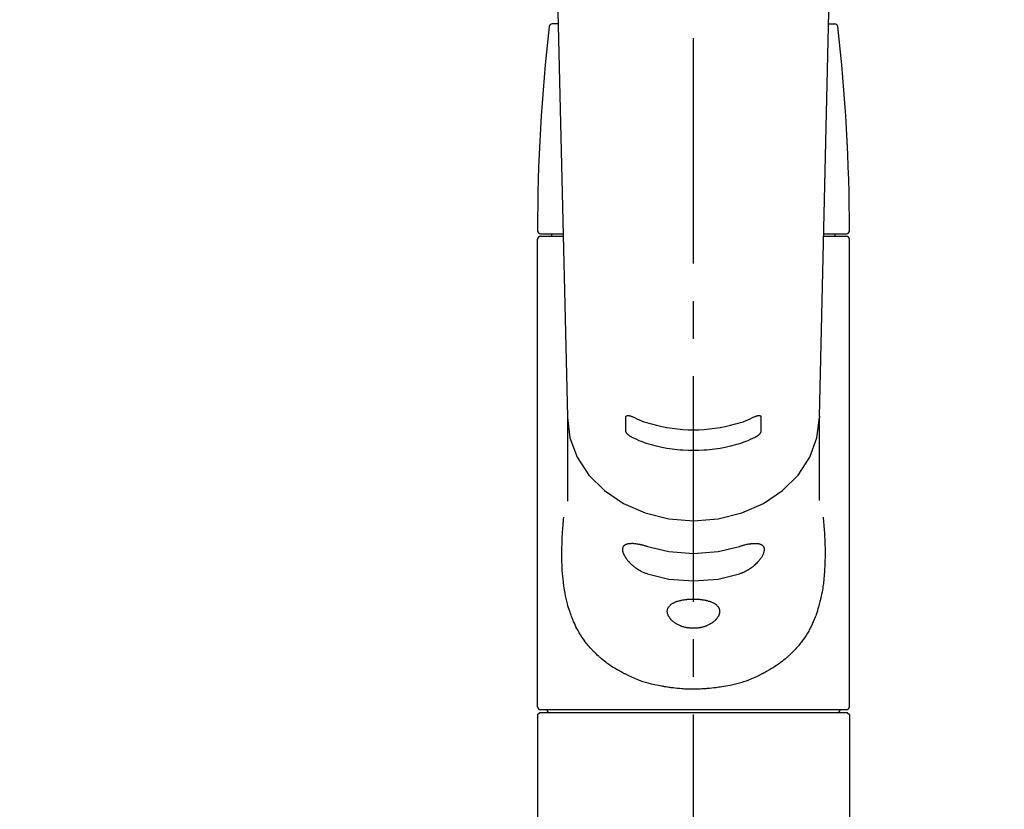
# Model space of a CAD drawing. Extents: x 83844 to 110317, y -22053 to -13183.
# Drawn here: x 101414 to 101578, y -19007 to -18875 of the extents above; entities that cross this region are included whole.
import ezdxf

# ---------------------------------------------------------------- set-up
doc = ezdxf.new("R2010")
doc.units = 0
doc.header["$LTSCALE"] = 50
doc.header["$MEASUREMENT"] = 0
doc.linetypes.add('CENTER2', pattern=[1.125, 0.75, -0.125, 0.125, -0.125])
doc.layers.get('0').update_dxf_attribs({"linetype": 'CONTINUOUS'})
doc.layers.add('150-機器', color=8, linetype='CONTINUOUS')
doc.layers.add('160-文字', color=254, linetype='CONTINUOUS')
doc.styles.add('KH001', font='txt')
doc.dimstyles.new('KH1xx030', dxfattribs={"dimscale": 30, "dimtxt": 2, "dimasz": 0.6, "dimexe": 0.3, "dimexo": 1.2, "dimgap": 0.5, "dimtad": 3, "dimdec": 1, "dimdsep": 46, "dimlunit": 6, "dimtxsty": 'KH001', "dimblk": 'DOT', "dimcen": 1, "dimdle": 1, "dimclrd": 256, "dimclre": 256, "dimclrt": 256, "dimadec": 0, "dimazin": 0, "dimtfac": 1, "dimtdec": 1, "dimtix": 1, "dimtmove": 2, "dimatfit": 3, "dimldrblk": 'CLOSEDBLANK', "dimfxl": 1, "dimtolj": 1, "dimtzin": 0, "dimlwd": -1, "dimlwe": -1, "dimarcsym": 0})

# ---------------------------------------------------------------- blocks, each defined once
blk = doc.blocks.new('F402_S')
at = {"layer": '150-機器', "color": 161, "linetype": 'CENTER2'}
blk.add_line((0, -72.08), (0, 259.91), dxfattribs=at)
at = {"layer": '150-機器', "color": 13, "linetype": 'Continuous'}
for p, q in [((-22.94, 156.05), (-20.95, 71.25)), ((20.95, 71.25), (22.94, 156.05)), ((-22.48, 136.54), (-23.49, 136.54)), ((22.48, 136.54), (23.49, 136.54)), ((-25.43, 101.63), (-21.69, 101.63)), ((-23.54, 101.23), (-23.54, 101.63)), ((21.69, 101.63), (25.43, 101.63)), ((23.54, 101.23), (23.54, 101.63)), ((-25.93, 22.94), (-25.93, 100.73)), ((-25.43, 101.23), (-21.68, 101.23)), ((21.68, 101.23), (25.43, 101.23)), ((25.93, 22.94), (25.93, 100.73)), ((-20.95, 71.27), (-20.94, 71.14)), ((-20.94, 71.04), (-20.94, 57.14)), ((20.95, 71.27), (20.94, 71.04)), ((20.94, 57.24), (20.94, 71.04)), ((-25.93, 21.64), (-25.63, 21.94)), ((-25.93, 21.64), (-25.93, 0.3)), ((0, 21.94), (-25.63, 21.94)), ((25.43, 22.44), (-25.43, 22.44)), ((25.63, 21.94), (0, 21.94)), ((25.63, 21.94), (25.93, 21.64)), ((25.93, 21.64), (25.93, 11.47)), ((25.93, 11.47), (25.93, 0.3))]:
    blk.add_line(p, q, dxfattribs=at)
for points in [[(-20.94, 71.04), (-20.94, 71.04), (-20.54, 67.69), (-19.35, 64.47), (-17.41, 61.5), (-14.81, 58.9), (-11.64, 56.77), (-8.02, 55.18), (-4.09, 54.21), (0, 53.88), (4.09, 54.21), (8.02, 55.18), (11.64, 56.77), (14.81, 58.9), (17.41, 61.5), (19.35, 64.47), (20.54, 67.69), (20.94, 71.04)], [(-11.23, 71.15), (-11.23, 71.15), (-11.23, 71.16), (-11.23, 71.16), (-11.23, 71.16), (-11.23, 71.17), (-11.23, 71.18), (-11.23, 71.18), (-11.23, 71.19), (-11.23, 71.2), (-11.23, 71.21), (-11.23, 71.22), (-11.22, 71.22), (-11.22, 71.23), (-11.22, 71.24), (-11.21, 71.25), (-11.21, 71.26), (-11.2, 71.27), (-11.2, 71.28), (-11.19, 71.29), (-11.18, 71.3), (-11.17, 71.31), (-11.16, 71.32), (-11.15, 71.34), (-11.13, 71.35), (-11.11, 71.36), (-11.09, 71.37), (-11.07, 71.38), (-11.05, 71.39), (-11.01, 71.39), (-10.98, 71.4), (-10.94, 71.4), (-10.91, 71.4), (-10.87, 71.4), (-10.83, 71.4), (-10.79, 71.4), (-10.75, 71.39), (-10.71, 71.38), (-10.67, 71.38), (-10.62, 71.37), (-10.58, 71.36), (-10.54, 71.34), (-10.51, 71.33), (-10.47, 71.32), (-10.43, 71.31), (-10.4, 71.3), (-10.37, 71.29), (-10.34, 71.27), (-10.31, 71.26), (-10.29, 71.26), (-10.27, 71.25), (-10.26, 71.24), (-10.24, 71.23), (-10.24, 71.23), (-10.23, 71.23), (-10.22, 71.22), (-10.21, 71.22)], [(-11.23, 68.8), (-11.23, 69), (-11.23, 69.19), (-11.23, 69.39), (-11.23, 69.58), (-11.23, 69.78), (-11.23, 69.98), (-11.23, 70.17), (-11.23, 70.37), (-11.23, 70.56), (-11.23, 70.76), (-11.23, 70.95), (-11.23, 71.15)], [(-10.21, 71.22), (-9.83, 71.04), (-9.44, 70.86), (-9.05, 70.69), (-8.65, 70.52), (-8.24, 70.37), (-7.83, 70.23), (-7.41, 70.11), (-6.99, 69.99), (-6.14, 69.77), (-5.28, 69.57), (-4.42, 69.4), (-3.55, 69.27), (-3.11, 69.21), (-2.66, 69.16), (-2.22, 69.12), (-1.78, 69.09), (-0.89, 69.04), (0, 69.03), (0.89, 69.04), (1.78, 69.09), (2.22, 69.12), (2.66, 69.16), (3.11, 69.21), (3.55, 69.27), (4.42, 69.4), (5.28, 69.57), (6.14, 69.77), (6.99, 69.99), (7.41, 70.11), (7.83, 70.23), (8.24, 70.37), (8.65, 70.52), (9.05, 70.69), (9.44, 70.86), (9.83, 71.04), (10.21, 71.22)], [(10.21, 71.22), (10.22, 71.22), (10.23, 71.23), (10.24, 71.23), (10.24, 71.23), (10.26, 71.24), (10.28, 71.25), (10.29, 71.26), (10.31, 71.26), (10.34, 71.27), (10.37, 71.29), (10.4, 71.3), (10.43, 71.31), (10.47, 71.32), (10.51, 71.33), (10.54, 71.34), (10.58, 71.36), (10.63, 71.37), (10.67, 71.38), (10.71, 71.38), (10.75, 71.39), (10.79, 71.39), (10.83, 71.4), (10.87, 71.4), (10.91, 71.4), (10.94, 71.4), (10.98, 71.4), (11.01, 71.39), (11.04, 71.39), (11.07, 71.38), (11.09, 71.37), (11.11, 71.36), (11.13, 71.35), (11.15, 71.34), (11.16, 71.33), (11.17, 71.31), (11.18, 71.3), (11.19, 71.29), (11.2, 71.28), (11.21, 71.27), (11.21, 71.26), (11.22, 71.25), (11.22, 71.23), (11.23, 71.22), (11.23, 71.21), (11.23, 71.2), (11.23, 71.19), (11.23, 71.18), (11.23, 71.17), (11.23, 71.16), (11.23, 71.16), (11.23, 71.15), (11.23, 71.15)], [(11.23, 71.15), (11.23, 70.95), (11.23, 70.76), (11.23, 70.56), (11.23, 70.37), (11.23, 70.17), (11.23, 69.98), (11.23, 69.78), (11.23, 69.58), (11.23, 69.39), (11.23, 69.19), (11.23, 69), (11.23, 68.8)], [(-10.21, 67.75), (-10.22, 67.76), (-10.23, 67.76), (-10.24, 67.76), (-10.24, 67.77), (-10.26, 67.77), (-10.28, 67.78), (-10.29, 67.79), (-10.31, 67.8), (-10.34, 67.81), (-10.37, 67.83), (-10.4, 67.85), (-10.43, 67.86), (-10.47, 67.89), (-10.51, 67.91), (-10.55, 67.93), (-10.58, 67.96), (-10.63, 67.99), (-10.67, 68.02), (-10.71, 68.05), (-10.75, 68.09), (-10.79, 68.12), (-10.83, 68.15), (-10.87, 68.19), (-10.91, 68.23), (-10.95, 68.26), (-10.98, 68.3), (-11.01, 68.34), (-11.04, 68.37), (-11.07, 68.41), (-11.09, 68.44), (-11.11, 68.47), (-11.13, 68.5), (-11.15, 68.53), (-11.16, 68.55), (-11.17, 68.57), (-11.18, 68.6), (-11.19, 68.62), (-11.2, 68.64), (-11.21, 68.65), (-11.21, 68.67), (-11.22, 68.69), (-11.22, 68.71), (-11.23, 68.72), (-11.23, 68.74), (-11.23, 68.75), (-11.23, 68.76), (-11.23, 68.77), (-11.23, 68.78), (-11.23, 68.79), (-11.23, 68.79), (-11.23, 68.8), (-11.23, 68.8)], [(11.23, 68.8), (11.23, 68.8), (11.23, 68.8), (11.23, 68.79), (11.23, 68.79), (11.23, 68.78), (11.23, 68.78), (11.23, 68.77), (11.23, 68.76), (11.23, 68.75), (11.23, 68.74), (11.23, 68.73), (11.22, 68.72), (11.22, 68.7), (11.22, 68.69), (11.21, 68.68), (11.21, 68.66), (11.2, 68.65), (11.2, 68.63), (11.19, 68.62), (11.18, 68.6), (11.17, 68.57), (11.16, 68.55), (11.15, 68.53), (11.13, 68.5), (11.11, 68.47), (11.09, 68.44), (11.07, 68.41), (11.05, 68.37), (11.01, 68.34), (10.98, 68.3), (10.95, 68.26), (10.91, 68.23), (10.87, 68.19), (10.83, 68.15), (10.8, 68.12), (10.75, 68.09), (10.71, 68.05), (10.67, 68.02), (10.63, 67.99), (10.58, 67.96), (10.55, 67.93), (10.51, 67.91), (10.47, 67.89), (10.43, 67.86), (10.4, 67.85), (10.37, 67.83), (10.34, 67.81), (10.31, 67.8), (10.29, 67.79), (10.28, 67.78), (10.26, 67.77), (10.24, 67.77), (10.24, 67.76), (10.23, 67.76), (10.22, 67.76), (10.21, 67.75)], [(10.21, 67.75), (9.83, 67.57), (9.44, 67.39), (9.05, 67.21), (8.66, 67.05), (8.25, 66.9), (7.83, 66.76), (7.41, 66.63), (6.99, 66.51), (6.14, 66.29), (5.28, 66.09), (4.42, 65.93), (3.55, 65.79), (3.11, 65.73), (2.67, 65.68), (2.22, 65.64), (1.78, 65.61), (0.89, 65.56), (0, 65.55), (-0.89, 65.56), (-1.78, 65.61), (-2.22, 65.64), (-2.67, 65.68), (-3.11, 65.73), (-3.55, 65.79), (-4.42, 65.93), (-5.28, 66.09), (-6.14, 66.29), (-6.99, 66.51), (-7.41, 66.63), (-7.83, 66.76), (-8.25, 66.9), (-8.66, 67.05), (-9.05, 67.21), (-9.44, 67.39), (-9.83, 67.57), (-10.21, 67.75)], [(21.55, 54.47), (21.57, 54.36), (21.58, 54.26), (21.59, 54.15), (21.6, 54.04), (21.61, 53.93), (21.62, 53.82), (21.63, 53.71), (21.64, 53.61), (21.67, 53.26), (21.7, 52.91), (21.73, 52.57), (21.75, 52.22), (21.77, 51.98), (21.78, 51.74), (21.8, 51.51), (21.81, 51.27), (21.83, 50.79), (21.85, 50.31), (21.87, 49.83), (21.88, 49.36), (21.88, 49.12), (21.89, 48.88), (21.89, 48.64), (21.89, 48.4), (21.89, 48.04), (21.88, 47.68), (21.87, 47.31), (21.86, 46.95), (21.86, 46.83), (21.85, 46.71), (21.85, 46.59), (21.84, 46.47), (21.83, 46.23), (21.82, 45.99), (21.81, 45.76), (21.79, 45.52), (21.78, 45.4), (21.77, 45.28), (21.77, 45.16), (21.76, 45.04), (21.73, 44.69), (21.7, 44.33), (21.66, 43.98), (21.63, 43.63), (21.6, 43.39), (21.57, 43.16), (21.54, 42.93), (21.5, 42.7), (21.44, 42.35), (21.38, 42.01), (21.31, 41.67), (21.24, 41.32), (21.22, 41.21), (21.19, 41.1), (21.17, 40.99), (21.14, 40.87), (21.09, 40.65), (21.04, 40.43), (20.98, 40.21), (20.93, 39.99), (20.9, 39.88), (20.87, 39.77), (20.84, 39.66), (20.81, 39.56), (20.71, 39.24), (20.62, 38.92), (20.52, 38.6), (20.41, 38.28), (20.33, 38.08), (20.26, 37.87), (20.18, 37.67), (20.09, 37.47), (19.92, 37.07), (19.74, 36.68), (19.56, 36.29), (19.36, 35.91), (19.26, 35.72), (19.16, 35.54), (19.05, 35.36), (18.94, 35.17), (18.73, 34.82), (18.5, 34.47), (18.26, 34.13), (18.02, 33.8), (17.9, 33.63), (17.77, 33.47), (17.64, 33.31), (17.51, 33.15), (17.31, 32.91), (17.1, 32.68), (16.89, 32.45), (16.68, 32.23), (16.6, 32.15), (16.53, 32.08), (16.46, 32.01), (16.38, 31.93), (16.24, 31.78), (16.09, 31.64), (15.93, 31.5), (15.78, 31.36), (15.7, 31.29), (15.62, 31.22), (15.54, 31.15), (15.47, 31.08), (15.23, 30.88), (14.99, 30.68), (14.74, 30.48), (14.5, 30.29), (14.33, 30.16), (14.16, 30.04), (13.99, 29.92), (13.81, 29.8), (13.54, 29.62), (13.27, 29.45), (13, 29.29), (12.72, 29.12), (12.63, 29.07), (12.53, 29.02), (12.44, 28.96), (12.35, 28.91), (12.15, 28.8), (11.96, 28.7), (11.77, 28.6), (11.58, 28.5), (11.48, 28.45), (11.38, 28.4), (11.28, 28.35), (11.18, 28.3), (10.68, 28.06), (10.18, 27.82), (9.67, 27.6), (9.16, 27.38), (8.74, 27.23), (8.31, 27.08), (7.88, 26.95), (7.45, 26.83), (6.77, 26.66), (6.08, 26.51), (5.39, 26.38), (4.7, 26.26), (4.46, 26.22), (4.23, 26.18), (3.99, 26.15), (3.75, 26.11), (3.4, 26.07), (3.04, 26.03), (2.68, 26), (2.32, 25.97), (2.2, 25.96), (2.08, 25.95), (1.96, 25.94), (1.84, 25.93), (1.6, 25.92), (1.37, 25.91), (1.13, 25.9), (0.89, 25.89), (0.77, 25.88), (0.65, 25.88), (0.53, 25.88), (0.41, 25.88), (0.05, 25.87), (-0.3, 25.87), (-0.66, 25.87), (-1.02, 25.88), (-1.25, 25.89), (-1.49, 25.9), (-1.73, 25.91), (-1.96, 25.93), (-2.32, 25.96), (-2.67, 25.99), (-3.02, 26.03), (-3.38, 26.08), (-3.49, 26.09), (-3.61, 26.11), (-3.73, 26.12), (-3.85, 26.14), (-4.08, 26.17), (-4.32, 26.21), (-4.55, 26.24), (-4.79, 26.28), (-4.9, 26.31), (-5.02, 26.33), (-5.13, 26.35), (-5.25, 26.37), (-5.83, 26.48), (-6.4, 26.59), (-6.97, 26.72), (-7.54, 26.85), (-7.97, 26.98), (-8.4, 27.11), (-8.83, 27.26), (-9.25, 27.42), (-9.77, 27.63), (-10.27, 27.86), (-10.77, 28.1), (-11.27, 28.35), (-11.37, 28.4), (-11.47, 28.45), (-11.57, 28.49), (-11.66, 28.54), (-11.86, 28.64), (-12.05, 28.75), (-12.24, 28.85), (-12.43, 28.96), (-12.52, 29.01), (-12.62, 29.06), (-12.71, 29.12), (-12.8, 29.17), (-13.08, 29.34), (-13.35, 29.5), (-13.62, 29.67), (-13.88, 29.85), (-14.06, 29.97), (-14.23, 30.09), (-14.4, 30.21), (-14.57, 30.34), (-14.81, 30.53), (-15.05, 30.73), (-15.29, 30.93), (-15.53, 31.13), (-15.61, 31.2), (-15.68, 31.27), (-15.76, 31.34), (-15.84, 31.41), (-15.99, 31.55), (-16.14, 31.69), (-16.29, 31.84), (-16.44, 31.99), (-16.51, 32.06), (-16.59, 32.13), (-16.66, 32.21), (-16.73, 32.29), (-16.94, 32.51), (-17.16, 32.74), (-17.36, 32.97), (-17.56, 33.21), (-17.69, 33.37), (-17.82, 33.53), (-17.95, 33.7), (-18.07, 33.86), (-18.31, 34.2), (-18.54, 34.54), (-18.77, 34.89), (-18.99, 35.25), (-19.09, 35.43), (-19.2, 35.61), (-19.3, 35.79), (-19.4, 35.98), (-19.54, 36.27), (-19.68, 36.56), (-19.81, 36.85), (-19.94, 37.15), (-19.99, 37.25), (-20.03, 37.35), (-20.07, 37.45), (-20.11, 37.55), (-20.19, 37.76), (-20.27, 37.96), (-20.35, 38.17), (-20.42, 38.37), (-20.46, 38.47), (-20.5, 38.58), (-20.53, 38.68), (-20.57, 38.79), (-20.67, 39.11), (-20.77, 39.42), (-20.87, 39.74), (-20.96, 40.06), (-21.02, 40.28), (-21.07, 40.5), (-21.12, 40.73), (-21.17, 40.95), (-21.27, 41.4), (-21.36, 41.86), (-21.44, 42.32), (-21.51, 42.78), (-21.55, 43.02), (-21.58, 43.25), (-21.61, 43.48), (-21.64, 43.72), (-21.69, 44.19), (-21.73, 44.66), (-21.77, 45.13), (-21.81, 45.6), (-21.82, 45.84), (-21.83, 46.08), (-21.84, 46.32), (-21.85, 46.56), (-21.87, 47.04), (-21.88, 47.52), (-21.89, 48), (-21.89, 48.49), (-21.89, 48.73), (-21.89, 48.96), (-21.88, 49.2), (-21.88, 49.44), (-21.86, 50.02), (-21.84, 50.6), (-21.82, 51.18), (-21.79, 51.76), (-21.77, 52.1), (-21.75, 52.44), (-21.72, 52.78), (-21.69, 53.12), (-21.66, 53.46), (-21.63, 53.8), (-21.59, 54.13), (-21.55, 54.47)], [(-7.66, 45.06), (-7.8, 45.1), (-7.93, 45.14), (-8.06, 45.18), (-8.19, 45.23), (-8.32, 45.28), (-8.45, 45.34), (-8.57, 45.4), (-8.69, 45.47), (-8.88, 45.57), (-9.06, 45.68), (-9.24, 45.79), (-9.41, 45.91), (-9.47, 45.95), (-9.53, 45.99), (-9.59, 46.03), (-9.64, 46.07), (-9.75, 46.16), (-9.86, 46.24), (-9.97, 46.33), (-10.07, 46.42), (-10.13, 46.46), (-10.18, 46.51), (-10.23, 46.55), (-10.28, 46.6), (-10.38, 46.69), (-10.47, 46.79), (-10.57, 46.88), (-10.66, 46.98), (-10.71, 47.03), (-10.75, 47.08), (-10.79, 47.13), (-10.83, 47.18), (-10.89, 47.25), (-10.95, 47.33), (-11.01, 47.4), (-11.07, 47.48), (-11.08, 47.5), (-11.1, 47.53), (-11.12, 47.55), (-11.14, 47.58), (-11.17, 47.63), (-11.21, 47.68), (-11.24, 47.73), (-11.27, 47.78), (-11.29, 47.81), (-11.31, 47.83), (-11.32, 47.86), (-11.34, 47.88), (-11.38, 47.96), (-11.43, 48.03), (-11.47, 48.11), (-11.51, 48.19), (-11.53, 48.23), (-11.55, 48.28), (-11.58, 48.33), (-11.6, 48.38), (-11.62, 48.45), (-11.65, 48.52), (-11.67, 48.6), (-11.69, 48.67), (-11.69, 48.69), (-11.7, 48.71), (-11.7, 48.74), (-11.71, 48.76), (-11.72, 48.8), (-11.73, 48.85), (-11.73, 48.89), (-11.74, 48.94), (-11.74, 48.96), (-11.75, 48.98), (-11.75, 49), (-11.75, 49.02), (-11.75, 49.08), (-11.76, 49.14), (-11.75, 49.2), (-11.75, 49.26), (-11.75, 49.3), (-11.74, 49.34), (-11.73, 49.37), (-11.72, 49.41), (-11.7, 49.48), (-11.67, 49.54), (-11.64, 49.6), (-11.6, 49.66), (-11.58, 49.68), (-11.56, 49.71), (-11.54, 49.74), (-11.52, 49.76), (-11.46, 49.81), (-11.41, 49.85), (-11.35, 49.89), (-11.29, 49.93), (-11.26, 49.94), (-11.22, 49.96), (-11.19, 49.97), (-11.15, 49.99), (-11.08, 50.02), (-11, 50.04), (-10.92, 50.06), (-10.84, 50.08), (-10.8, 50.09), (-10.76, 50.09), (-10.71, 50.1), (-10.67, 50.1), (-10.53, 50.12), (-10.38, 50.13), (-10.24, 50.14), (-10.1, 50.14), (-9.99, 50.13), (-9.88, 50.12), (-9.77, 50.11), (-9.66, 50.1), (-9.48, 50.07), (-9.3, 50.04), (-9.12, 50.01), (-8.94, 49.97), (-8.88, 49.96), (-8.82, 49.95), (-8.76, 49.94), (-8.7, 49.92), (-8.57, 49.89), (-8.44, 49.86), (-8.31, 49.83), (-8.19, 49.79), (-8.12, 49.77), (-8.06, 49.76), (-7.99, 49.74), (-7.93, 49.72), (-7.86, 49.7), (-7.79, 49.68), (-7.73, 49.66), (-7.66, 49.63)], [(-7.66, 49.63), (-4.09, 48.77), (0, 48.44), (4.09, 48.77), (7.66, 49.63)], [(7.66, 49.63), (7.79, 49.68), (7.93, 49.72), (8.06, 49.76), (8.19, 49.8), (8.32, 49.84), (8.44, 49.87), (8.57, 49.9), (8.69, 49.93), (8.87, 49.97), (9.05, 50), (9.23, 50.03), (9.41, 50.06), (9.47, 50.07), (9.53, 50.07), (9.58, 50.08), (9.64, 50.09), (9.75, 50.1), (9.86, 50.11), (9.97, 50.12), (10.07, 50.12), (10.13, 50.12), (10.18, 50.13), (10.23, 50.13), (10.28, 50.13), (10.38, 50.13), (10.47, 50.12), (10.57, 50.11), (10.66, 50.11), (10.71, 50.1), (10.75, 50.09), (10.79, 50.09), (10.83, 50.08), (10.89, 50.07), (10.95, 50.05), (11.01, 50.03), (11.07, 50.01), (11.08, 50.01), (11.1, 50), (11.12, 50), (11.14, 49.99), (11.17, 49.97), (11.21, 49.96), (11.24, 49.94), (11.27, 49.93), (11.29, 49.92), (11.31, 49.91), (11.32, 49.9), (11.34, 49.89), (11.38, 49.86), (11.43, 49.83), (11.47, 49.8), (11.51, 49.77), (11.53, 49.74), (11.55, 49.72), (11.58, 49.69), (11.6, 49.67), (11.62, 49.62), (11.65, 49.58), (11.67, 49.53), (11.69, 49.48), (11.69, 49.47), (11.7, 49.45), (11.7, 49.43), (11.71, 49.41), (11.72, 49.38), (11.73, 49.34), (11.74, 49.31), (11.74, 49.27), (11.74, 49.25), (11.75, 49.23), (11.75, 49.22), (11.75, 49.2), (11.75, 49.14), (11.75, 49.08), (11.75, 49.02), (11.75, 48.96), (11.74, 48.91), (11.74, 48.87), (11.73, 48.82), (11.72, 48.78), (11.7, 48.68), (11.67, 48.59), (11.64, 48.49), (11.6, 48.4), (11.58, 48.35), (11.56, 48.3), (11.54, 48.25), (11.52, 48.2), (11.46, 48.1), (11.41, 48), (11.35, 47.89), (11.29, 47.8), (11.26, 47.74), (11.22, 47.69), (11.19, 47.64), (11.15, 47.59), (11.08, 47.49), (11, 47.39), (10.93, 47.29), (10.84, 47.19), (10.8, 47.14), (10.76, 47.09), (10.71, 47.04), (10.67, 46.99), (10.53, 46.84), (10.39, 46.7), (10.25, 46.55), (10.1, 46.42), (9.99, 46.32), (9.88, 46.23), (9.77, 46.15), (9.66, 46.06), (9.48, 45.95), (9.31, 45.83), (9.13, 45.72), (8.94, 45.62), (8.88, 45.59), (8.82, 45.55), (8.76, 45.52), (8.7, 45.48), (8.57, 45.42), (8.44, 45.36), (8.32, 45.3), (8.19, 45.24), (8.12, 45.22), (8.06, 45.19), (7.99, 45.17), (7.93, 45.14), (7.86, 45.12), (7.8, 45.1), (7.73, 45.08), (7.66, 45.06)], [(-7.66, 45.06), (-4.09, 44.2), (0, 43.87), (4.09, 44.2), (7.66, 45.06)]]:
    blk.add_lwpolyline(points, dxfattribs=at)
blk.add_lwpolyline([(0, 40.86), (0.07, 40.86), (0.14, 40.86), (0.21, 40.86), (0.28, 40.86), (0.36, 40.86), (0.43, 40.86), (0.5, 40.86), (0.57, 40.85), (0.7, 40.85), (0.84, 40.84), (0.98, 40.82), (1.12, 40.81), (1.19, 40.8), (1.25, 40.8), (1.32, 40.79), (1.39, 40.78), (1.52, 40.76), (1.65, 40.74), (1.78, 40.72), (1.91, 40.69), (1.97, 40.68), (2.04, 40.67), (2.1, 40.65), (2.16, 40.64), (2.28, 40.61), (2.4, 40.58), (2.51, 40.54), (2.63, 40.51), (2.69, 40.49), (2.74, 40.47), (2.8, 40.45), (2.85, 40.43), (2.96, 40.39), (3.06, 40.35), (3.16, 40.3), (3.26, 40.26), (3.3, 40.23), (3.35, 40.21), (3.39, 40.18), (3.44, 40.16), (3.52, 40.11), (3.6, 40.06), (3.68, 40), (3.76, 39.94), (3.79, 39.91), (3.83, 39.88), (3.86, 39.85), (3.89, 39.82), (3.95, 39.76), (4.01, 39.69), (4.06, 39.63), (4.11, 39.56), (4.14, 39.53), (4.16, 39.49), (4.18, 39.46), (4.2, 39.42), (4.23, 39.35), (4.27, 39.28), (4.29, 39.2), (4.31, 39.12), (4.32, 39.08), (4.33, 39.05), (4.34, 39.01), (4.34, 38.97), (4.35, 38.89), (4.35, 38.81), (4.35, 38.72), (4.34, 38.64), (4.34, 38.6), (4.33, 38.56), (4.32, 38.52), (4.31, 38.48), (4.29, 38.39), (4.26, 38.31), (4.23, 38.22), (4.2, 38.14), (4.18, 38.1), (4.16, 38.06), (4.14, 38.01), (4.11, 37.97), (4.06, 37.89), (4.01, 37.8), (3.95, 37.72), (3.89, 37.64), (3.86, 37.6), (3.83, 37.56), (3.79, 37.52), (3.76, 37.48), (3.68, 37.4), (3.6, 37.32), (3.52, 37.24), (3.44, 37.17), (3.39, 37.13), (3.35, 37.1), (3.3, 37.06), (3.26, 37.02), (3.16, 36.95), (3.06, 36.88), (2.96, 36.82), (2.85, 36.75), (2.8, 36.72), (2.74, 36.69), (2.69, 36.66), (2.63, 36.63), (2.51, 36.57), (2.4, 36.51), (2.28, 36.46), (2.16, 36.41), (2.1, 36.38), (2.04, 36.36), (1.97, 36.34), (1.91, 36.31), (1.78, 36.27), (1.65, 36.23), (1.52, 36.19), (1.39, 36.16), (1.32, 36.14), (1.25, 36.13), (1.18, 36.11), (1.12, 36.1), (0.98, 36.08), (0.84, 36.05), (0.7, 36.04), (0.56, 36.02), (0.49, 36.02), (0.42, 36.01), (0.35, 36.01), (0.28, 36), (0.14, 36), (0, 36), (-0.14, 36), (-0.28, 36), (-0.35, 36.01), (-0.42, 36.01), (-0.49, 36.02), (-0.56, 36.02), (-0.7, 36.04), (-0.84, 36.05), (-0.98, 36.08), (-1.12, 36.1), (-1.19, 36.11), (-1.25, 36.13), (-1.32, 36.14), (-1.39, 36.16), (-1.52, 36.19), (-1.65, 36.23), (-1.78, 36.27), (-1.91, 36.31), (-1.97, 36.34), (-2.03, 36.36), (-2.1, 36.38), (-2.16, 36.41), (-2.28, 36.46), (-2.4, 36.51), (-2.52, 36.57), (-2.63, 36.63), (-2.69, 36.66), (-2.74, 36.69), (-2.8, 36.72), (-2.85, 36.75), (-2.95, 36.81), (-3.06, 36.88), (-3.16, 36.95), (-3.25, 37.02), (-3.3, 37.06), (-3.35, 37.1), (-3.39, 37.13), (-3.44, 37.17), (-3.52, 37.24), (-3.6, 37.32), (-3.68, 37.4), (-3.76, 37.48), (-3.79, 37.52), (-3.82, 37.56), (-3.86, 37.6), (-3.89, 37.64), (-3.95, 37.72), (-4.01, 37.8), (-4.06, 37.89), (-4.11, 37.97), (-4.14, 38.01), (-4.16, 38.06), (-4.18, 38.1), (-4.2, 38.14), (-4.23, 38.22), (-4.26, 38.31), (-4.29, 38.39), (-4.31, 38.48), (-4.32, 38.52), (-4.33, 38.56), (-4.34, 38.6), (-4.34, 38.64), (-4.35, 38.72), (-4.35, 38.8), (-4.35, 38.89), (-4.34, 38.97), (-4.34, 39.01), (-4.33, 39.05), (-4.32, 39.08), (-4.31, 39.12), (-4.29, 39.2), (-4.27, 39.27), (-4.24, 39.35), (-4.2, 39.42), (-4.18, 39.45), (-4.16, 39.49), (-4.14, 39.53), (-4.11, 39.56), (-4.06, 39.63), (-4.01, 39.7), (-3.95, 39.76), (-3.89, 39.82), (-3.86, 39.85), (-3.83, 39.88), (-3.79, 39.91), (-3.76, 39.94), (-3.68, 40), (-3.6, 40.05), (-3.52, 40.11), (-3.44, 40.16), (-3.39, 40.18), (-3.35, 40.21), (-3.3, 40.23), (-3.25, 40.26), (-3.16, 40.31), (-3.06, 40.35), (-2.96, 40.39), (-2.85, 40.43), (-2.8, 40.45), (-2.74, 40.47), (-2.69, 40.49), (-2.63, 40.51), (-2.52, 40.54), (-2.4, 40.58), (-2.28, 40.61), (-2.16, 40.64), (-2.1, 40.65), (-2.04, 40.67), (-1.97, 40.68), (-1.91, 40.69), (-1.78, 40.72), (-1.65, 40.74), (-1.52, 40.76), (-1.39, 40.78), (-1.32, 40.79), (-1.26, 40.8), (-1.19, 40.8), (-1.12, 40.81), (-0.98, 40.82), (-0.84, 40.84), (-0.7, 40.85), (-0.56, 40.85), (-0.49, 40.86), (-0.42, 40.86), (-0.35, 40.86), (-0.28, 40.86), (-0.21, 40.86), (-0.14, 40.86), (-0.07, 40.86), (0, 40.86)], close=True, dxfattribs=at)
for centre, radius, start, end in [((273.27, 102.04), 299.21, 173.4651, 179.9836), ((-23.49, 136.04), 0.499, 90, 173.4651), ((23.49, 136.04), 0.499, 6.5349, 90), ((-273.27, 102.04), 299.21, 0.0164, 6.5349), ((-25.43, 102.13), 0.499, 179.9836, 270), ((25.43, 102.13), 0.499, 270, 0.0164), ((-25.43, 100.73), 0.499, 90, 180), ((25.43, 100.73), 0.499, 0, 90), ((-25.43, 22.94), 0.499, 180, 270), ((25.43, 22.94), 0.499, 270, 0), ((-23.89, 22.44), 0.499, 180, 270), ((23.89, 22.44), 0.499, 270, 0)]:
    blk.add_arc(centre, radius, start, end, dxfattribs=at)
blk = doc.blocks.new('_ClosedBlank')
at = {"color": 0, "linetype": 'ByBlock', "lineweight": -2}
for p, q in [((-1, 0.1667), (0, 0)), ((-1, 0.1667), (-1, -0.1667)), ((0, 0), (-1, -0.1667))]:
    blk.add_line(p, q, dxfattribs=at)
blk = doc.blocks.new('_Dot')
at = {"color": 0, "linetype": 'ByBlock', "lineweight": -2}
blk.add_line((-0.5, 0), (-1, 0), dxfattribs=at)
at = {"color": 0, "linetype": 'ByBlock', "const_width": 0.5}
blk.add_lwpolyline([(-0.25, 0, 1), (0.25, 0, 1)], format="xyb", close=True, dxfattribs=at)

msp = doc.modelspace()

# ---------------------------------------------------------------- block references
at = {"layer": '150-機器'}
msp.add_blockref('F402_S', (101526.49, -19012.51), dxfattribs=at)

# ---------------------------------------------------------------- leaders
at = {"layer": '160-文字', "annotation_type": 0, "has_hookline": 1, "hookline_direction": 0, "text_width": 1397.06}
msp.add_leader([(100076.5, -19202.51), (100537.13, -18579.45), (100555.13, -18579.45)], dimstyle='KH1xx030', override={"dimgap": 0.5, "dimtad": 1}, dxfattribs=at)

doc.saveas('drawing.dxf')
